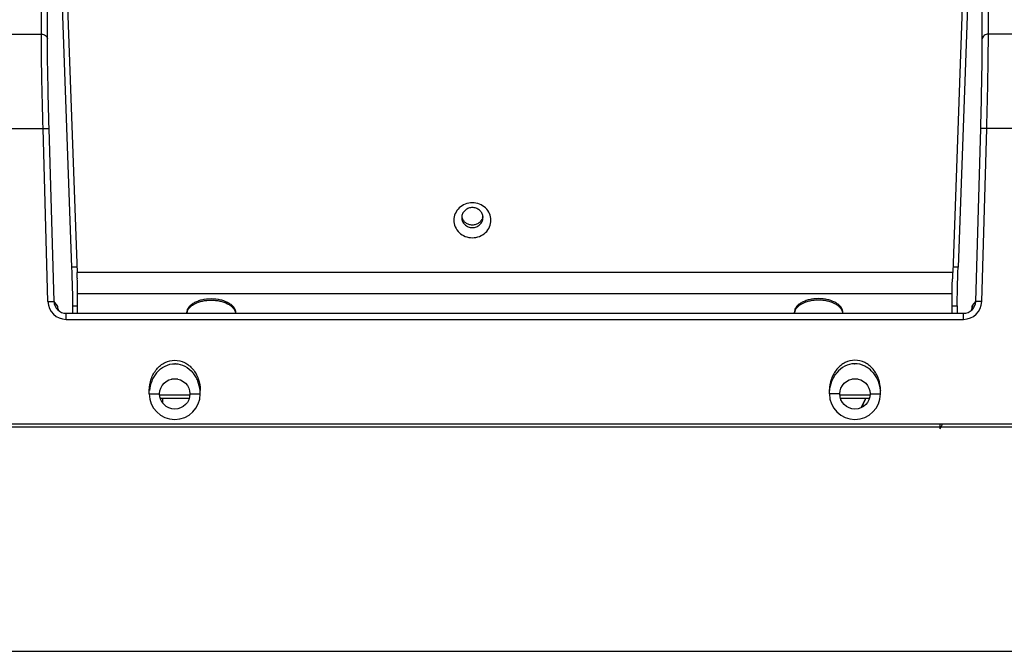
# Model space of a CAD drawing. Units: millimetres. Extents: x 0 to 2940, y 0 to 2079.
# Drawn here: x 878 to 1040, y 329 to 434 of the extents above; entities that cross this region are included whole.
import ezdxf

# ---------------------------------------------------------------- set-up
doc = ezdxf.new("R2010")
doc.units = ezdxf.units.MM
doc.header["$MEASUREMENT"] = 0

msp = doc.modelspace()

# ---------------------------------------------------------------- linework, layer by layer
for p, q in [((881.39, 431.14), (881.39, 531.28)), ((882.39, 430.35), (882.39, 530.49)), ((1036.32, 430.35), (1036.32, 530.49)), ((1037.32, 431.14), (1037.32, 531.28)), ((882.73, 493.94), (886.37, 392.76)), ((883.59, 493.04), (887.27, 391.85)), ((1035.11, 493.04), (1031.44, 391.85)), ((1035.97, 493.94), (1032.34, 392.76)), ((874.25, 431.14), (881.39, 431.14)), ((1044.46, 431.14), (1037.32, 431.14)), ((873.87, 415.58), (881.66, 415.58)), ((881.66, 415.58), (882.66, 415.61)), ((882.47, 387.08), (881.66, 415.58)), ((883.47, 387.1), (882.66, 415.61)), ((1035.24, 387.1), (1036.05, 415.61)), ((1037.05, 415.58), (1036.05, 415.61)), ((1036.24, 387.08), (1037.05, 415.58)), ((1044.84, 415.58), (1037.05, 415.58)), ((887.24, 392.76), (886.37, 392.76)), ((1032.34, 392.76), (1031.47, 392.76)), ((1031.44, 391.85), (887.27, 391.85)), ((887.35, 385.16), (887.35, 388.37)), ((1031.35, 388.37), (887.35, 388.37)), ((1031.35, 385.16), (1031.35, 388.37)), ((882.47, 387.08), (883.47, 387.1)), ((884.01, 386.46), (883.47, 387.1)), ((884.05, 386.14), (884.07, 386.04)), ((884.07, 386.04), (884.14, 385.8)), ((886.51, 386.37), (886.51, 385.16)), ((886.51, 386.37), (887.35, 386.37)), ((1031.35, 386.37), (1032.2, 386.37)), ((1032.2, 386.37), (1032.2, 385.16)), ((1034.58, 385.84), (1034.65, 386.06)), ((1034.65, 386.06), (1034.66, 386.13)), ((1034.7, 386.46), (1035.24, 387.1)), ((1036.24, 387.08), (1035.24, 387.1)), ((884.14, 385.8), (884.23, 385.61)), ((885.47, 384.16), (885.47, 385.16)), ((885.47, 385.16), (1033.23, 385.16)), ((1033.23, 384.16), (1033.23, 385.16)), ((1034.47, 385.6), (1034.58, 385.84)), ((885.47, 384.16), (1033.23, 384.16)), ((903.86, 374.31), (902.84, 374.31)), ((1015.86, 374.31), (1014.84, 374.31)), ((899.15, 371.87), (899.15, 372.44)), ((900.85, 371.72), (905.85, 371.72)), ((905.85, 371.87), (907.55, 371.88)), ((907.55, 371.87), (907.55, 372.44)), ((1011.15, 371.87), (1011.15, 372.44)), ((1012.85, 371.87), (1011.15, 371.88)), ((1012.85, 371.72), (1017.85, 371.72)), ((1019.55, 371.87), (1019.55, 372.44)), ((905.72, 371.1), (900.99, 371.1)), ((901.35, 371.09), (901.35, 370.41)), ((1017.72, 371.1), (1012.99, 371.1)), ((1016.4, 369.63), (1017.07, 371.09)), ((1017.02, 370.97), (1016.41, 369.64)), ((1017.07, 371.09), (1017.02, 370.97)), ((678.85, 366.47), (1388.85, 366.47)), ((1137.35, 366.87), (781.36, 366.87)), ((1029.36, 366.11), (1029.36, 366.87)), ((1029.36, 366.11), (1029.75, 366.87)), ((678.85, 329.47), (1388.85, 329.47))]:
    msp.add_line(p, q)
for centre in [(903.35, 371.87), (1015.35, 371.87)]:
    msp.add_circle(centre, 2.5)
for centre, radius, start, end in [((952.15, 400.93), 1.55, 172.2964, 179.9827), ((952.17, 401.34), 1.56, 187.696, 195.0436), ((952.16, 401.34), 1.56, 195.0479, 195.9033), ((952.55, 401.34), 1.56, 344.0967, 344.9521), ((952.54, 401.34), 1.56, 344.9564, 352.3039), ((952.56, 400.93), 1.55, 0.0173, 7.7036), ((811.43, 388.44), 75.92, 1.7991, 2.5741), ((543.01, 384.92), 344.35, 0.5715, 0.9824), ((1107.28, 388.44), 75.92, 177.4259, 178.2009), ((885.47, 387.16), 3, 181.6449, 269.987), ((885.47, 387.16), 2, 181.6552, 269.9771), ((1033.23, 387.16), 2, 270.0229, 358.3448), ((1033.23, 387.16), 3, 270.013, 358.3551), ((885.99, 386.5), 1.98, 203.6885, 207.7148), ((906.67, 385.27), 1.31, 180.008, 185.0539), ((906.7, 385.03), 1.35, 169.7205, 174.2581), ((1012.01, 385.03), 1.35, 5.7419, 10.2795), ((1012.04, 385.27), 1.31, 354.9461, 359.992), ((1032.72, 386.5), 1.98, 332.315, 336.3115), ((902.01, 568.49), 196.62, 269.1681, 269.6635), ((903.35, 371.87), 4.2, 180, 0), ((1015.35, 371.87), 4.2, 180, 0), ((1016.7, 568.49), 196.62, 270.3365, 270.8319)]:
    msp.add_arc(centre, radius, start, end)
at = {"extrusion": (0, 0, -1)}
for centre, major_axis, start_param, end_param in [((886.32, 390.88), (0.16, -5.5), -1.919289, -0.610293), ((1032.39, 390.88), (-0.16, -5.5), 0.610293, 1.919289)]:
    msp.add_ellipse(centre, major_axis=major_axis, ratio=0.020013, start_param=start_param, end_param=end_param, dxfattribs=at)
for points, knots in [([(881.66, 415.58), (881.58, 418.5), (881.46, 423.69), (881.39, 428.88), (881.39, 431.14)], [0, 0, 0, 0, 0.563684, 1, 1, 1, 1]), ([(881.39, 431.14), (881.63, 431.14), (882.01, 431.03), (882.32, 430.68), (882.38, 430.46), (882.39, 430.35)], [0, 0, 0, 0, 0.528367, 0.771745, 1, 1, 1, 1]), ([(882.66, 415.61), (882.58, 418.38), (882.46, 423.29), (882.39, 428.21), (882.39, 430.35)], [0, 0, 0, 0, 0.563683, 1, 1, 1, 1]), ([(1036.05, 415.61), (1036.13, 418.38), (1036.25, 423.29), (1036.32, 428.21), (1036.32, 430.35)], [0, 0, 0, 0, 0.563683, 1, 1, 1, 1]), ([(1037.32, 431.14), (1037.08, 431.14), (1036.7, 431.03), (1036.39, 430.68), (1036.32, 430.46), (1036.32, 430.35)], [0, 0, 0, 0, 0.528367, 0.771745, 1, 1, 1, 1]), ([(1037.05, 415.58), (1037.13, 418.5), (1037.25, 423.69), (1037.32, 428.88), (1037.32, 431.14)], [0, 0, 0, 0, 0.563684, 1, 1, 1, 1]), ([(955.4, 400.48), (955.4, 400.86), (955.24, 401.62), (954.56, 402.57), (953.54, 403.2), (952.35, 403.42), (951.17, 403.2), (950.15, 402.57), (949.47, 401.62), (949.3, 400.86), (949.3, 400.48)], [0, 0, 0, 0, 0.121393, 0.244925, 0.371432, 0.5, 0.628568, 0.755075, 0.878607, 1, 1, 1, 1]), ([(954.09, 401.13), (954.06, 401.33), (953.93, 401.72), (953.53, 402.19), (952.98, 402.5), (952.35, 402.61), (951.73, 402.5), (951.18, 402.19), (950.78, 401.72), (950.64, 401.33), (950.62, 401.13)], [0, 0, 0, 0, 0.121509, 0.245278, 0.371754, 0.5, 0.628246, 0.754722, 0.878491, 1, 1, 1, 1]), ([(949.3, 400.48), (949.3, 400.11), (949.47, 399.34), (950.15, 398.39), (951.17, 397.76), (952.35, 397.54), (953.54, 397.76), (954.56, 398.39), (955.24, 399.34), (955.4, 400.11), (955.4, 400.48)], [0, 0, 0, 0, 0.121393, 0.244925, 0.371432, 0.5, 0.628568, 0.755075, 0.878607, 1, 1, 1, 1]), ([(950.6, 400.93), (950.6, 400.71), (950.7, 400.27), (951.09, 399.73), (951.67, 399.37), (952.35, 399.24), (953.03, 399.37), (953.62, 399.73), (954.01, 400.27), (954.1, 400.71), (954.1, 400.93)], [0, 0, 0, 0, 0.121398, 0.244925, 0.371432, 0.5, 0.628568, 0.755075, 0.878602, 1, 1, 1, 1]), ([(954.04, 400.91), (953.99, 400.74), (953.83, 400.4), (953.43, 400.01), (952.92, 399.75), (952.35, 399.66), (951.78, 399.75), (951.27, 400.01), (950.88, 400.4), (950.71, 400.74), (950.66, 400.91)], [0, 0, 0, 0, 0.1217, 0.245723, 0.372123, 0.5, 0.627877, 0.754277, 0.8783, 1, 1, 1, 1]), ([(887.35, 388.37), (887.35, 388.73), (887.34, 389.55), (887.32, 390.37), (887.31, 390.83)], [0, 0, 0, 0, 0.436303, 1, 1, 1, 1]), ([(1031.35, 388.37), (1031.35, 388.73), (1031.36, 389.55), (1031.38, 390.37), (1031.4, 390.83)], [0, 0, 0, 0, 0.436303, 1, 1, 1, 1]), ([(905.35, 385.27), (905.35, 385.43), (905.41, 385.74), (905.65, 386.18), (906.03, 386.58), (906.53, 386.92), (907.14, 387.2), (908.08, 387.49), (909.35, 387.62), (910.63, 387.49), (911.56, 387.2), (912.17, 386.92), (912.68, 386.58), (913.06, 386.18), (913.3, 385.74), (913.35, 385.43), (913.35, 385.27)], [0, 0, 0, 0, 0.045194, 0.093655, 0.147612, 0.208013, 0.274686, 0.346671, 0.5, 0.653329, 0.725314, 0.791987, 0.852388, 0.906345, 0.954806, 1, 1, 1, 1]), ([(1013.35, 385.27), (1013.35, 385.43), (1013.3, 385.74), (1013.06, 386.18), (1012.68, 386.58), (1012.17, 386.92), (1011.56, 387.2), (1010.63, 387.49), (1009.35, 387.62), (1008.08, 387.49), (1007.14, 387.2), (1006.53, 386.92), (1006.03, 386.58), (1005.65, 386.18), (1005.41, 385.74), (1005.35, 385.43), (1005.35, 385.27)], [0, 0, 0, 0, 0.045194, 0.093655, 0.147612, 0.208013, 0.274686, 0.346671, 0.5, 0.653329, 0.725314, 0.791987, 0.852388, 0.906345, 0.954806, 1, 1, 1, 1]), ([(884.04, 386.27), (884.03, 386.32), (884.02, 386.37), (884.02, 386.44), (884.01, 386.46)], [0, 0, 0, 0, 0.697301, 1, 1, 1, 1]), ([(884.05, 386.14), (884.05, 386.15), (884.05, 386.2), (884.04, 386.24), (884.04, 386.27)], [0, 0, 0, 0, 0.273973, 1, 1, 1, 1]), ([(905.37, 385.27), (905.4, 385.41), (905.5, 385.7), (905.79, 386.09), (906.18, 386.45), (906.88, 386.87), (907.95, 387.23), (909.35, 387.37), (910.76, 387.23), (911.83, 386.87), (912.52, 386.45), (912.92, 386.09), (913.2, 385.7), (913.31, 385.41), (913.33, 385.27)], [0, 0, 0, 0, 0.045583, 0.095224, 0.150396, 0.211522, 0.34927, 0.5, 0.65073, 0.788478, 0.849604, 0.904776, 0.954417, 1, 1, 1, 1]), ([(1013.33, 385.27), (1013.31, 385.41), (1013.2, 385.7), (1012.92, 386.09), (1012.52, 386.45), (1011.83, 386.87), (1010.76, 387.23), (1009.35, 387.37), (1007.95, 387.23), (1006.88, 386.87), (1006.18, 386.45), (1005.79, 386.09), (1005.5, 385.7), (1005.4, 385.41), (1005.37, 385.27)], [0, 0, 0, 0, 0.045583, 0.095224, 0.150396, 0.211522, 0.34927, 0.5, 0.65073, 0.788478, 0.849604, 0.904776, 0.954417, 1, 1, 1, 1]), ([(1034.65, 386.14), (1034.66, 386.15), (1034.66, 386.2), (1034.66, 386.24), (1034.67, 386.27)], [0, 0, 0, 0, 0.274436, 1, 1, 1, 1]), ([(1034.67, 386.27), (1034.67, 386.32), (1034.68, 386.37), (1034.69, 386.44), (1034.7, 386.46)], [0, 0, 0, 0, 0.697301, 1, 1, 1, 1]), ([(899.15, 372.44), (899.15, 373.09), (899.36, 374.36), (900.27, 376), (901.67, 377.13), (903.35, 377.55), (905.04, 377.13), (906.44, 376), (907.34, 374.36), (907.55, 373.09), (907.55, 372.44)], [0, 0, 0, 0, 0.134575, 0.263757, 0.384909, 0.5, 0.615091, 0.736243, 0.865425, 1, 1, 1, 1]), ([(900.36, 375.36), (900.74, 375.81), (901.66, 376.57), (902.82, 376.85), (903.38, 376.84)], [0, 0, 0, 0, 0.512773, 1, 1, 1, 1]), ([(903.45, 376.84), (903.99, 376.82), (905.1, 376.53), (905.98, 375.8), (906.34, 375.36)], [0, 0, 0, 0, 0.487259, 1, 1, 1, 1]), ([(1019.55, 372.44), (1019.55, 373.09), (1019.34, 374.36), (1018.44, 376), (1017.04, 377.13), (1015.35, 377.55), (1013.67, 377.13), (1012.27, 376), (1011.36, 374.36), (1011.15, 373.09), (1011.15, 372.44)], [0, 0, 0, 0, 0.134575, 0.263757, 0.384909, 0.5, 0.615091, 0.736243, 0.865425, 1, 1, 1, 1]), ([(1015.25, 376.84), (1014.71, 376.82), (1013.6, 376.53), (1012.72, 375.8), (1012.36, 375.36)], [0, 0, 0, 0, 0.487259, 1, 1, 1, 1]), ([(1018.34, 375.36), (1017.97, 375.81), (1017.05, 376.57), (1015.88, 376.85), (1015.32, 376.84)], [0, 0, 0, 0, 0.512773, 1, 1, 1, 1]), ([(900.36, 375.36), (900.2, 375.15), (899.88, 374.72), (899.42, 373.76), (899.23, 372.97), (899.18, 372.44)], [0, 0, 0, 0, 0.250252, 0.500498, 1, 1, 1, 1]), ([(907.53, 372.44), (907.47, 372.97), (907.29, 373.76), (906.83, 374.72), (906.51, 375.15), (906.35, 375.36)], [0, 0, 0, 0, 0.499509, 0.749753, 1, 1, 1, 1]), ([(1011.18, 372.44), (1011.23, 372.97), (1011.42, 373.76), (1011.88, 374.72), (1012.19, 375.15), (1012.36, 375.36)], [0, 0, 0, 0, 0.499509, 0.749753, 1, 1, 1, 1]), ([(1018.34, 375.36), (1018.51, 375.15), (1018.82, 374.72), (1019.29, 373.76), (1019.47, 372.97), (1019.53, 372.44)], [0, 0, 0, 0, 0.250252, 0.500498, 1, 1, 1, 1])]:
    msp.add_open_spline(points, degree=3, knots=knots)
for points in [[(884.01, 386.46), (884.01, 386.2), (884.07, 385.94), (884.18, 385.71)], [(1034.7, 386.46), (1034.69, 386.2), (1034.63, 385.94), (1034.53, 385.71)], [(903.45, 376.84), (903.43, 376.84), (903.41, 376.84), (903.38, 376.84)], [(1015.25, 376.84), (1015.28, 376.84), (1015.3, 376.84), (1015.32, 376.84)]]:
    msp.add_open_spline(points, degree=3)

doc.saveas('drawing.dxf')
